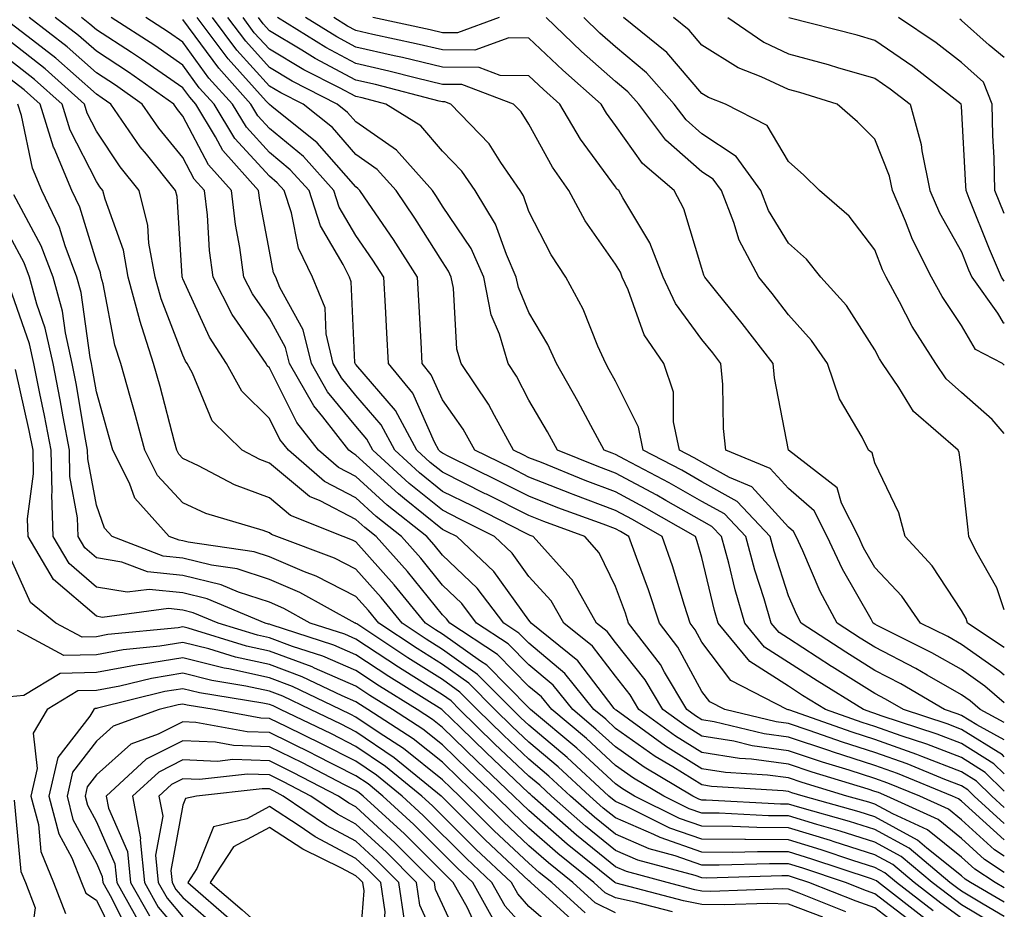
# Model space of a CAD drawing. Units: inches. Extents: x 979043 to 981683, y 7258298 to 7260938.
# Drawn here: x 981569 to 981683, y 7258739 to 7258842 of the extents above; entities that cross this region are included whole.
import ezdxf

# ---------------------------------------------------------------- set-up
doc = ezdxf.new("R2010")
doc.units = ezdxf.units.IN
doc.header["$MEASUREMENT"] = 0
doc.layers.add('Contour_97907258', color=7, linetype='Continuous', true_color=0xf34090)

msp = doc.modelspace()

# ---------------------------------------------------------------- linework, layer by layer
at = {"layer": 'Contour_97907258'}
for points in [[(981683, 7258739.65, 3112), (981679.08, 7258741.92, 3112), (981678.46, 7258742.33, 3112), (981678.05, 7258742.69, 3112), (981674.06, 7258745.91, 3112), (981672.96, 7258746.83, 3112), (981668.05, 7258749.52, 3112), (981666.23, 7258750.1, 3112), (981659.74, 7258751.92, 3112), (981658.44, 7258752.31, 3112), (981658.05, 7258752.45, 3112), (981657.44, 7258752.53, 3112), (981649.15, 7258753.02, 3112), (981648.05, 7258753.2, 3112), (981644.67, 7258755.3, 3112), (981642.64, 7258756.51, 3112), (981638.05, 7258759.75, 3112), (981636.93, 7258760.8, 3112), (981635.57, 7258761.92, 3112), (981632.22, 7258766.09, 3112), (981628.05, 7258769.59, 3112), (981626.89, 7258770.76, 3112), (981625.14, 7258771.92, 3112), (981622.07, 7258775.94, 3112), (981618.05, 7258779.77, 3112), (981617.09, 7258780.96, 3112), (981616.24, 7258781.92, 3112), (981611.68, 7258785.55, 3112), (981608.05, 7258788.87, 3112), (981606.04, 7258789.91, 3112), (981603.74, 7258791.92, 3112), (981601.23, 7258795.1, 3112), (981598.05, 7258801.42, 3112), (981597.8, 7258801.67, 3112), (981597.66, 7258801.92, 3112), (981596.92, 7258803.05, 3112), (981593.74, 7258807.61, 3112), (981591.54, 7258811.92, 3112), (981591.13, 7258815, 3112), (981590.88, 7258819.09, 3112), (981590.55, 7258821.92, 3112), (981589.37, 7258823.24, 3112), (981588.05, 7258825.75, 3112), (981585.28, 7258829.15, 3112), (981583.36, 7258831.92, 3112), (981580.25, 7258834.12, 3112), (981578.05, 7258835.55, 3112), (981574.68, 7258838.55, 3112), (981570.27, 7258841.92, 3112)], [(981683, 7258741.3, 3111), (981681.93, 7258741.92, 3111), (981679.58, 7258743.45, 3111), (981678.05, 7258744.85, 3111), (981674.13, 7258748, 3111), (981670.11, 7258749.86, 3111), (981668.05, 7258750.98, 3111), (981667.34, 7258751.21, 3111), (981664.81, 7258751.92, 3111), (981659.62, 7258753.49, 3111), (981658.05, 7258754.02, 3111), (981655.62, 7258754.35, 3111), (981650.77, 7258754.64, 3111), (981648.05, 7258755.08, 3111), (981643.83, 7258757.7, 3111), (981638.13, 7258761.84, 3111), (981638.05, 7258761.9, 3111), (981638.02, 7258761.92, 3111), (981637.91, 7258762.06, 3111), (981633.7, 7258767.57, 3111), (981628.3, 7258771.92, 3111), (981628.21, 7258772.08, 3111), (981628.05, 7258772.25, 3111), (981624, 7258777.87, 3111), (981619.7, 7258781.92, 3111), (981618.61, 7258782.48, 3111), (981618.05, 7258782.75, 3111), (981613.67, 7258786.3, 3111), (981612.98, 7258786.85, 3111), (981608.05, 7258791.35, 3111), (981607.68, 7258791.55, 3111), (981607.25, 7258791.92, 3111), (981604.22, 7258795.75, 3111), (981603.17, 7258797.04, 3111), (981600.36, 7258801.92, 3111), (981599.92, 7258803.79, 3111), (981598.05, 7258807.16, 3111), (981596.1, 7258809.97, 3111), (981595.1, 7258811.92, 3111), (981594.64, 7258815.33, 3111), (981594.13, 7258818, 3111), (981593.67, 7258821.92, 3111), (981591.03, 7258824.9, 3111), (981588.05, 7258830.53, 3111), (981587.42, 7258831.3, 3111), (981587, 7258831.92, 3111), (981581.75, 7258835.62, 3111), (981578.05, 7258838.03, 3111), (981576, 7258839.87, 3111), (981573.29, 7258841.92, 3111)], [(981683, 7258743.09, 3110), (981680.72, 7258744.59, 3110), (981678.05, 7258747.01, 3110), (981675.34, 7258749.21, 3110), (981669.42, 7258751.92, 3110), (981668.45, 7258752.32, 3110), (981668.05, 7258752.46, 3110), (981667.26, 7258752.71, 3110), (981660.8, 7258754.67, 3110), (981658.05, 7258755.59, 3110), (981653.79, 7258756.18, 3110), (981652.39, 7258756.26, 3110), (981648.05, 7258756.97, 3110), (981644.99, 7258758.86, 3110), (981640.77, 7258761.92, 3110), (981639.76, 7258763.63, 3110), (981638.05, 7258765.79, 3110), (981635.39, 7258769.26, 3110), (981632.09, 7258771.92, 3110), (981630.63, 7258774.5, 3110), (981628.05, 7258777.3, 3110), (981626.12, 7258779.99, 3110), (981624.06, 7258781.92, 3110), (981620.08, 7258783.95, 3110), (981618.05, 7258784.96, 3110), (981614.2, 7258788.07, 3110), (981610.01, 7258791.92, 3110), (981609.32, 7258793.19, 3110), (981608.05, 7258794.67, 3110), (981604.78, 7258798.65, 3110), (981602.9, 7258801.92, 3110), (981601.97, 7258805.84, 3110), (981599.27, 7258810.7, 3110), (981598.78, 7258811.92, 3110), (981598.54, 7258812.41, 3110), (981598.05, 7258814.92, 3110), (981596.93, 7258820.8, 3110), (981596.8, 7258821.92, 3110), (981592.68, 7258826.55, 3110), (981591.84, 7258828.13, 3110), (981589.55, 7258831.92, 3110), (981588.84, 7258832.71, 3110), (981588.05, 7258833.8, 3110), (981583.26, 7258837.13, 3110), (981582.1, 7258837.87, 3110), (981578.05, 7258840.51, 3110), (981577.31, 7258841.18, 3110), (981576.33, 7258841.92, 3110)], [(981683, 7258744.96, 3109), (981681.85, 7258745.72, 3109), (981678.05, 7258749.17, 3109), (981676.53, 7258750.4, 3109), (981673.22, 7258751.92, 3109), (981669.55, 7258753.42, 3109), (981668.05, 7258753.96, 3109), (981665.05, 7258754.92, 3109), (981661.98, 7258755.85, 3109), (981658.05, 7258757.16, 3109), (981653.87, 7258757.74, 3109), (981651.72, 7258758.25, 3109), (981648.05, 7258758.84, 3109), (981646.16, 7258760.03, 3109), (981643.54, 7258761.92, 3109), (981641.49, 7258765.36, 3109), (981638.05, 7258769.69, 3109), (981637.08, 7258770.95, 3109), (981635.88, 7258771.92, 3109), (981633.04, 7258776.91, 3109), (981632.88, 7258777.09, 3109), (981628.55, 7258781.92, 3109), (981628.19, 7258782.06, 3109), (981628.05, 7258782.11, 3109), (981627.67, 7258782.3, 3109), (981621.55, 7258785.42, 3109), (981618.05, 7258787.15, 3109), (981615.41, 7258789.28, 3109), (981612.54, 7258791.92, 3109), (981610.97, 7258794.84, 3109), (981608.05, 7258798.24, 3109), (981606.39, 7258800.26, 3109), (981605.43, 7258801.92, 3109), (981604.61, 7258805.36, 3109), (981604.48, 7258808.35, 3109), (981603.04, 7258811.92, 3109), (981601.41, 7258815.28, 3109), (981600.6, 7258819.37, 3109), (981599.77, 7258821.92, 3109), (981598.96, 7258822.83, 3109), (981598.05, 7258823.58, 3109), (981594.07, 7258827.94, 3109), (981591.66, 7258831.92, 3109), (981589.95, 7258833.82, 3109), (981588.05, 7258836.44, 3109), (981584.82, 7258838.69, 3109), (981579.78, 7258841.92, 3109)], [(981683, 7258746.84, 3108), (981682.98, 7258746.85, 3108), (981678.05, 7258751.32, 3108), (981677.72, 7258751.59, 3108), (981677.01, 7258751.92, 3108), (981670.66, 7258754.53, 3108), (981668.05, 7258755.46, 3108), (981663.16, 7258757.03, 3108), (981662.84, 7258757.13, 3108), (981658.05, 7258758.74, 3108), (981655.25, 7258759.12, 3108), (981649.48, 7258760.49, 3108), (981648.05, 7258760.73, 3108), (981647.31, 7258761.18, 3108), (981646.29, 7258761.92, 3108), (981643.73, 7258766.24, 3108), (981643.26, 7258767.13, 3108), (981639.57, 7258771.92, 3108), (981639.2, 7258773.07, 3108), (981638.05, 7258776.13, 3108), (981636.18, 7258780.05, 3108), (981634.51, 7258781.92, 3108), (981629.79, 7258783.66, 3108), (981628.05, 7258784.34, 3108), (981623.16, 7258786.81, 3108), (981623.01, 7258786.88, 3108), (981618.05, 7258789.35, 3108), (981616.63, 7258790.5, 3108), (981615.08, 7258791.92, 3108), (981612.62, 7258796.49, 3108), (981608.05, 7258801.8, 3108), (981608, 7258801.87, 3108), (981607.97, 7258801.92, 3108), (981607.94, 7258802.03, 3108), (981607.51, 7258811.38, 3108), (981607.3, 7258811.92, 3108), (981606.59, 7258813.38, 3108), (981603.97, 7258817.84, 3108), (981602.63, 7258821.92, 3108), (981600.46, 7258824.33, 3108), (981598.05, 7258826.34, 3108), (981595.39, 7258829.26, 3108), (981593.78, 7258831.92, 3108), (981591.07, 7258834.94, 3108), (981588.05, 7258839.09, 3108), (981586.38, 7258840.25, 3108), (981583.77, 7258841.92, 3108)], [(981683, 7258748.73, 3107), (981679.52, 7258751.92, 3107), (981678.78, 7258752.65, 3107), (981678.05, 7258753.1, 3107), (981676.13, 7258753.84, 3107), (981671.77, 7258755.64, 3107), (981668.05, 7258756.96, 3107), (981664.29, 7258758.16, 3107), (981660.46, 7258759.51, 3107), (981658.05, 7258760.32, 3107), (981656.63, 7258760.5, 3107), (981650.68, 7258761.92, 3107), (981648.95, 7258762.82, 3107), (981648.05, 7258764.01, 3107), (981645.27, 7258769.14, 3107), (981643.13, 7258771.92, 3107), (981641.88, 7258775.75, 3107), (981640.47, 7258779.5, 3107), (981639.61, 7258781.92, 3107), (981638.63, 7258782.5, 3107), (981638.05, 7258782.8, 3107), (981636.63, 7258783.34, 3107), (981631.39, 7258785.26, 3107), (981628.05, 7258786.58, 3107), (981624.5, 7258788.37, 3107), (981618.78, 7258791.19, 3107), (981618.05, 7258791.55, 3107), (981617.84, 7258791.71, 3107), (981617.62, 7258791.92, 3107), (981617.12, 7258792.85, 3107), (981614.63, 7258798.5, 3107), (981611.82, 7258801.92, 3107), (981611.62, 7258805.49, 3107), (981611.46, 7258808.51, 3107), (981611.27, 7258811.92, 3107), (981610.02, 7258813.89, 3107), (981608.05, 7258816.72, 3107), (981606.13, 7258820, 3107), (981605.5, 7258821.92, 3107), (981601.98, 7258825.85, 3107), (981598.05, 7258829.11, 3107), (981596.71, 7258830.58, 3107), (981595.9, 7258831.92, 3107), (981592.19, 7258836.06, 3107), (981588.05, 7258841.72, 3107)], [(981683, 7258750.59, 3106), (981681.57, 7258751.92, 3106), (981679.78, 7258753.65, 3106), (981678.05, 7258754.73, 3106), (981673.47, 7258756.5, 3106), (981672.87, 7258756.74, 3106), (981668.05, 7258758.46, 3106), (981665.43, 7258759.3, 3106), (981658.1, 7258761.87, 3106), (981658.05, 7258761.89, 3106), (981658.02, 7258761.89, 3106), (981657.9, 7258761.92, 3106), (981651.4, 7258765.27, 3106), (981648.05, 7258769.72, 3106), (981647.28, 7258771.15, 3106), (981646.68, 7258771.92, 3106), (981646.03, 7258773.94, 3106), (981644.65, 7258778.52, 3106), (981643.45, 7258781.92, 3106), (981640.02, 7258783.89, 3106), (981638.05, 7258784.95, 3106), (981633.17, 7258786.8, 3106), (981632.99, 7258786.86, 3106), (981628.05, 7258788.8, 3106), (981625.98, 7258789.85, 3106), (981621.79, 7258791.92, 3106), (981620.45, 7258794.32, 3106), (981618.05, 7258797.72, 3106), (981616.76, 7258800.63, 3106), (981615.71, 7258801.92, 3106), (981615.58, 7258804.39, 3106), (981615.34, 7258809.21, 3106), (981615.19, 7258811.92, 3106), (981612.41, 7258816.28, 3106), (981609.51, 7258820.46, 3106), (981608.51, 7258821.92, 3106), (981608.29, 7258822.16, 3106), (981608.05, 7258822.34, 3106), (981603.56, 7258827.43, 3106), (981598.34, 7258831.63, 3106), (981598.05, 7258831.87, 3106), (981598.03, 7258831.9, 3106), (981598.01, 7258831.92, 3106), (981597.69, 7258832.28, 3106), (981593.27, 7258837.14, 3106), (981589.69, 7258841.92, 3106)], [(981683, 7258752.5, 3105), (981680.78, 7258754.65, 3105), (981678.05, 7258756.36, 3105), (981674.04, 7258757.91, 3105), (981671.09, 7258758.88, 3105), (981668.05, 7258759.96, 3105), (981666.57, 7258760.44, 3105), (981662.34, 7258761.92, 3105), (981659.69, 7258763.56, 3105), (981658.05, 7258764.62, 3105), (981653.6, 7258767.47, 3105), (981649.93, 7258771.92, 3105), (981649.51, 7258773.38, 3105), (981648.05, 7258779.49, 3105), (981647.49, 7258781.36, 3105), (981647.29, 7258781.92, 3105), (981641.42, 7258785.29, 3105), (981638.05, 7258787.11, 3105), (981634.55, 7258788.42, 3105), (981629.5, 7258790.47, 3105), (981628.05, 7258791.04, 3105), (981627.46, 7258791.33, 3105), (981626.28, 7258791.92, 3105), (981624.06, 7258795.91, 3105), (981623.37, 7258797.24, 3105), (981620.21, 7258801.92, 3105), (981619.72, 7258803.59, 3105), (981619.33, 7258810.64, 3105), (981619.07, 7258811.92, 3105), (981618.75, 7258812.62, 3105), (981618.05, 7258813.67, 3105), (981614.88, 7258818.75, 3105), (981612.7, 7258821.92, 3105), (981610.51, 7258824.38, 3105), (981608.05, 7258826.11, 3105), (981605.33, 7258829.2, 3105), (981601.95, 7258831.92, 3105), (981599.36, 7258833.23, 3105), (981598.05, 7258834.01, 3105), (981594.29, 7258838.16, 3105), (981591.47, 7258841.92, 3105)], [(981683, 7258754.48, 3104), (981681.79, 7258755.66, 3104), (981678.05, 7258757.99, 3104), (981675.22, 7258759.09, 3104), (981668.76, 7258761.21, 3104), (981668.05, 7258761.46, 3104), (981667.7, 7258761.57, 3104), (981666.71, 7258761.92, 3104), (981661.36, 7258765.23, 3104), (981658.05, 7258767.37, 3104), (981655.28, 7258769.15, 3104), (981652.99, 7258771.92, 3104), (981651.88, 7258775.75, 3104), (981651.14, 7258778.83, 3104), (981650.31, 7258781.92, 3104), (981649.21, 7258783.08, 3104), (981648.05, 7258783.74, 3104), (981643.89, 7258786.08, 3104), (981642.83, 7258786.7, 3104), (981638.05, 7258789.25, 3104), (981636.12, 7258789.99, 3104), (981631.34, 7258791.92, 3104), (981630.18, 7258794.05, 3104), (981628.05, 7258797.71, 3104), (981626.61, 7258800.48, 3104), (981625.65, 7258801.92, 3104), (981624.66, 7258805.31, 3104), (981623.7, 7258807.57, 3104), (981622.84, 7258811.92, 3104), (981621.36, 7258815.23, 3104), (981618.05, 7258820.13, 3104), (981617.37, 7258821.24, 3104), (981616.9, 7258821.92, 3104), (981612.74, 7258826.61, 3104), (981608.05, 7258829.88, 3104), (981607.09, 7258830.96, 3104), (981605.9, 7258831.92, 3104), (981600.7, 7258834.57, 3104), (981598.05, 7258836.14, 3104), (981595.31, 7258839.18, 3104), (981593.24, 7258841.92, 3104)], [(981683, 7258756.47, 3103), (981682.8, 7258756.67, 3103), (981678.05, 7258759.62, 3103), (981676.39, 7258760.26, 3103), (981671.35, 7258761.92, 3103), (981669.27, 7258763.14, 3103), (981668.05, 7258763.78, 3103), (981663.1, 7258766.87, 3103), (981663.04, 7258766.91, 3103), (981658.05, 7258770.12, 3103), (981656.96, 7258770.83, 3103), (981656.06, 7258771.92, 3103), (981655.23, 7258774.74, 3103), (981654.16, 7258778.03, 3103), (981653.12, 7258781.92, 3103), (981650.67, 7258784.54, 3103), (981648.05, 7258785.99, 3103), (981644.26, 7258788.13, 3103), (981639.15, 7258790.82, 3103), (981638.05, 7258791.4, 3103), (981637.68, 7258791.55, 3103), (981636.76, 7258791.92, 3103), (981635.22, 7258794.75, 3103), (981633.71, 7258797.58, 3103), (981631.23, 7258801.92, 3103), (981630.24, 7258804.11, 3103), (981628.05, 7258807.84, 3103), (981626.84, 7258810.71, 3103), (981626.59, 7258811.92, 3103), (981625.44, 7258814.53, 3103), (981624.19, 7258818.06, 3103), (981621.82, 7258821.92, 3103), (981620.29, 7258824.16, 3103), (981618.05, 7258826.48, 3103), (981615.54, 7258829.41, 3103), (981611.52, 7258831.92, 3103), (981608.76, 7258832.63, 3103), (981608.05, 7258832.79, 3103), (981606.17, 7258833.8, 3103), (981602.02, 7258835.89, 3103), (981598.05, 7258838.27, 3103), (981596.31, 7258840.18, 3103), (981595.01, 7258841.92, 3103)], [(981683, 7258758.42, 3102), (981679.83, 7258760.14, 3102), (981678.05, 7258761.25, 3102), (981677.56, 7258761.43, 3102), (981676.1, 7258761.92, 3102), (981671.03, 7258764.9, 3102), (981668.05, 7258766.45, 3102), (981664.68, 7258768.55, 3102), (981659.51, 7258771.92, 3102), (981659, 7258772.87, 3102), (981658.05, 7258775.08, 3102), (981656.38, 7258780.25, 3102), (981655.93, 7258781.92, 3102), (981652.11, 7258785.98, 3102), (981648.05, 7258788.26, 3102), (981645.71, 7258789.58, 3102), (981641.25, 7258791.92, 3102), (981640.71, 7258794.58, 3102), (981638.05, 7258799.88, 3102), (981637.34, 7258801.21, 3102), (981636.94, 7258801.92, 3102), (981636.02, 7258803.95, 3102), (981634.33, 7258808.2, 3102), (981632.3, 7258811.92, 3102), (981630.61, 7258814.48, 3102), (981628.05, 7258819.52, 3102), (981627.42, 7258821.3, 3102), (981627.03, 7258821.92, 3102), (981624.8, 7258825.17, 3102), (981623.44, 7258827.31, 3102), (981619.04, 7258831.92, 3102), (981618.32, 7258832.19, 3102), (981618.05, 7258832.19, 3102), (981617.69, 7258832.28, 3102), (981610.32, 7258834.19, 3102), (981608.05, 7258834.7, 3102), (981603.34, 7258837.21, 3102), (981601.81, 7258838.16, 3102), (981598.05, 7258840.4, 3102), (981597.33, 7258841.2, 3102), (981596.78, 7258841.92, 3102)], [(981683, 7258760.41, 3101), (981680.21, 7258761.92, 3101), (981679.06, 7258762.93, 3101), (981678.05, 7258763.63, 3101), (981674.09, 7258765.88, 3101), (981672.78, 7258766.65, 3101), (981668.05, 7258769.12, 3101), (981666.32, 7258770.19, 3101), (981663.67, 7258771.92, 3101), (981661.7, 7258775.57, 3101), (981659.71, 7258780.26, 3101), (981658.94, 7258781.92, 3101), (981658.64, 7258782.51, 3101), (981658.05, 7258783.01, 3101), (981653.81, 7258787.68, 3101), (981651.22, 7258788.75, 3101), (981648.05, 7258790.52, 3101), (981647.15, 7258791.02, 3101), (981645.45, 7258791.92, 3101), (981644.78, 7258795.19, 3101), (981644.75, 7258798.62, 3101), (981643.64, 7258801.92, 3101), (981641.38, 7258805.25, 3101), (981639.51, 7258810.46, 3101), (981638.84, 7258811.92, 3101), (981638.62, 7258812.49, 3101), (981638.05, 7258813.42, 3101), (981634.57, 7258818.44, 3101), (981632.67, 7258821.92, 3101), (981630.76, 7258824.63, 3101), (981628.05, 7258829.59, 3101), (981627.14, 7258831.01, 3101), (981626.27, 7258831.92, 3101), (981620.31, 7258834.18, 3101), (981618.05, 7258834.19, 3101), (981615.06, 7258834.91, 3101), (981611.86, 7258835.73, 3101), (981608.05, 7258836.61, 3101), (981604.58, 7258838.45, 3101), (981598.98, 7258841.92, 3101)], [(981683, 7258762.68, 3100), (981680.76, 7258764.63, 3100), (981678.05, 7258766.54, 3100), (981674.62, 7258768.49, 3100), (981668.32, 7258771.65, 3100), (981668.05, 7258771.79, 3100), (981667.84, 7258771.92, 3100), (981667.6, 7258772.37, 3100), (981664.28, 7258778.15, 3100), (981662.53, 7258781.92, 3100), (981661.04, 7258784.91, 3100), (981658.05, 7258787.47, 3100), (981655.93, 7258789.8, 3100), (981650.8, 7258791.92, 3100), (981650.53, 7258794.4, 3100), (981650.47, 7258799.5, 3100), (981650.25, 7258801.92, 3100), (981649.29, 7258803.16, 3100), (981648.05, 7258804.7, 3100), (981644.98, 7258808.85, 3100), (981643.58, 7258811.92, 3100), (981642.01, 7258815.88, 3100), (981638.89, 7258821.08, 3100), (981638.44, 7258821.92, 3100), (981638.23, 7258822.1, 3100), (981638.05, 7258822.36, 3100), (981634.01, 7258827.88, 3100), (981631.63, 7258831.92, 3100), (981629.73, 7258833.6, 3100), (981628.05, 7258835.2, 3100), (981624.73, 7258835.24, 3100), (981622.29, 7258836.16, 3100), (981618.05, 7258836.19, 3100), (981613.43, 7258837.3, 3100), (981612.47, 7258837.5, 3100), (981608.05, 7258838.51, 3100), (981605.83, 7258839.7, 3100), (981602.24, 7258841.92, 3100)], [(981683, 7258765.88, 3099), (981682.47, 7258766.34, 3099), (981678.05, 7258769.45, 3099), (981676.48, 7258770.35, 3099), (981673.33, 7258771.92, 3099), (981671.17, 7258775.04, 3099), (981668.05, 7258778.33, 3099), (981666.74, 7258780.61, 3099), (981666.13, 7258781.92, 3099), (981664.19, 7258785.78, 3099), (981663.68, 7258787.55, 3099), (981658.07, 7258791.9, 3099), (981658.05, 7258791.92, 3099), (981656.42, 7258800.29, 3099), (981656.27, 7258801.92, 3099), (981652.69, 7258806.56, 3099), (981649.78, 7258810.19, 3099), (981648.4, 7258811.92, 3099), (981648.27, 7258812.14, 3099), (981648.05, 7258812.92, 3099), (981645.94, 7258819.81, 3099), (981644.82, 7258821.92, 3099), (981641.17, 7258825.04, 3099), (981638.05, 7258829.45, 3099), (981637.01, 7258830.88, 3099), (981636.4, 7258831.92, 3099), (981631.96, 7258835.83, 3099), (981628.05, 7258839.55, 3099), (981625.71, 7258839.58, 3099), (981621.81, 7258838.16, 3099), (981618.05, 7258838.18, 3099), (981615.03, 7258838.9, 3099), (981609.99, 7258839.98, 3099), (981608.05, 7258840.43, 3099), (981607.07, 7258840.94, 3099), (981605.49, 7258841.92, 3099)], [(981624.62, 7258841.92, 3098), (981619.8, 7258840.17, 3098), (981618.05, 7258840.18, 3098), (981616.64, 7258840.51, 3098), (981610.02, 7258841.92, 3098)], [(981683, 7258769.08, 3098), (981678.76, 7258771.92, 3098), (981678.58, 7258772.45, 3098), (981678.05, 7258773.38, 3098), (981674.68, 7258778.55, 3098), (981671.53, 7258781.92, 3098), (981670.8, 7258784.67, 3098), (981668.05, 7258790.45, 3098), (981667.73, 7258791.6, 3098), (981667.3, 7258791.92, 3098), (981666.57, 7258793.4, 3098), (981663.96, 7258797.83, 3098), (981662.56, 7258801.92, 3098), (981660.73, 7258804.6, 3098), (981658.05, 7258807.55, 3098), (981656.16, 7258810.03, 3098), (981654.63, 7258811.92, 3098), (981652.34, 7258816.21, 3098), (981651.74, 7258818.23, 3098), (981650.3, 7258821.92, 3098), (981649.36, 7258823.23, 3098), (981648.05, 7258824.1, 3098), (981643.89, 7258827.76, 3098), (981640.74, 7258831.92, 3098), (981639.48, 7258833.35, 3098), (981638.05, 7258834.54, 3098), (981634.13, 7258838, 3098), (981630.03, 7258841.92, 3098)], [(981683, 7258773.45, 3097), (981682.13, 7258776, 3097), (981679.69, 7258780.28, 3097), (981678.9, 7258781.92, 3097), (981678.82, 7258782.69, 3097), (981678.05, 7258789.69, 3097), (981677.78, 7258791.65, 3097), (981677.67, 7258791.92, 3097), (981672.5, 7258796.37, 3097), (981670.82, 7258799.15, 3097), (981668.92, 7258801.92, 3097), (981668.59, 7258802.46, 3097), (981668.05, 7258803.5, 3097), (981664.75, 7258808.62, 3097), (981661.8, 7258811.92, 3097), (981660.13, 7258814, 3097), (981658.05, 7258815.85, 3097), (981655.76, 7258819.63, 3097), (981654.86, 7258821.92, 3097), (981652.01, 7258825.88, 3097), (981648.05, 7258828.49, 3097), (981646.22, 7258830.09, 3097), (981644.85, 7258831.92, 3097), (981641.66, 7258835.53, 3097), (981638.05, 7258838.56, 3097), (981636.26, 7258840.13, 3097), (981634.4, 7258841.92, 3097)], [(981683, 7258793.84, 3096), (981681.59, 7258795.46, 3096), (981678.05, 7258798.59, 3096), (981676.29, 7258800.16, 3096), (981675.08, 7258801.92, 3096), (981672.35, 7258806.22, 3096), (981670.9, 7258809.07, 3096), (981669.35, 7258811.92, 3096), (981668.91, 7258812.78, 3096), (981668.05, 7258815.08, 3096), (981665.08, 7258818.95, 3096), (981661.63, 7258821.92, 3096), (981659.84, 7258823.71, 3096), (981658.05, 7258825.27, 3096), (981655.58, 7258829.45, 3096), (981650.77, 7258831.92, 3096), (981648.81, 7258832.68, 3096), (981648.05, 7258833.16, 3096), (981644, 7258837.87, 3096), (981639, 7258841.92, 3096)], [(981683, 7258801.74, 3095), (981682.8, 7258801.92, 3095), (981679.68, 7258803.55, 3095), (981678.05, 7258806.34, 3095), (981675.82, 7258809.69, 3095), (981674.6, 7258811.92, 3095), (981672.38, 7258816.25, 3095), (981671.57, 7258818.4, 3095), (981670.07, 7258821.92, 3095), (981669.72, 7258823.59, 3095), (981668.05, 7258827.87, 3095), (981666.02, 7258829.89, 3095), (981663.67, 7258831.92, 3095), (981659.38, 7258833.25, 3095), (981658.05, 7258833.61, 3095), (981654.89, 7258835.08, 3095), (981652.24, 7258836.11, 3095), (981648.05, 7258838.75, 3095), (981646.59, 7258840.46, 3095), (981644.77, 7258841.92, 3095)], [(981651.05, 7258841.92, 3094), (981655.21, 7258839.08, 3094), (981658.05, 7258837.75, 3094), (981662.63, 7258836.5, 3094), (981663.84, 7258836.13, 3094), (981668.05, 7258834.91, 3094), (981669.82, 7258833.69, 3094), (981672.1, 7258831.92, 3094), (981673.4, 7258827.27, 3094), (981673.46, 7258826.51, 3094), (981674.41, 7258821.92, 3094), (981675.49, 7258819.36, 3094), (981678.05, 7258814.83, 3094), (981678.88, 7258812.75, 3094), (981679.23, 7258811.92, 3094), (981682.21, 7258807.76, 3094), (981682.83, 7258806.7, 3094), (981683, 7258806.61, 3094)], [(981683, 7258811.46, 3093), (981682.67, 7258811.92, 3093), (981681.29, 7258815.16, 3093), (981678.95, 7258821.02, 3093), (981678.58, 7258821.92, 3093), (981678.57, 7258822.44, 3093), (981678.05, 7258831.7, 3093), (981678.03, 7258831.9, 3093), (981678.03, 7258831.92, 3093), (981672.41, 7258836.28, 3093), (981668.05, 7258839.29, 3093), (981666.01, 7258839.88, 3093), (981658.08, 7258841.89, 3093)], [(981683, 7258819.26, 3092), (981681.91, 7258821.92, 3092), (981681.83, 7258825.7, 3092), (981681.68, 7258828.29, 3092), (981681.6, 7258831.92, 3092), (981680.6, 7258834.47, 3092), (981678.05, 7258836.74, 3092), (981675.12, 7258838.99, 3092), (981670.77, 7258841.92, 3092)], [(981683, 7258837.31, 3091), (981681.25, 7258838.72, 3091), (981678.05, 7258841.59, 3091), (981677.86, 7258841.73, 3091)], [(981683, 7258738, 3113), (981680.55, 7258739.42, 3113), (981678.05, 7258740.91, 3113), (981677.47, 7258741.34, 3113), (981676.72, 7258741.92, 3113), (981672.01, 7258745.88, 3113), (981668.05, 7258748.05, 3113), (981665.12, 7258748.99, 3113), (981659.37, 7258750.6, 3113), (981658.05, 7258751, 3113), (981657.13, 7258751, 3113), (981648.53, 7258751.44, 3113), (981648.05, 7258751.44, 3113), (981647.7, 7258751.57, 3113), (981646.99, 7258751.92, 3113), (981641.39, 7258755.26, 3113), (981638.05, 7258757.61, 3113), (981635.8, 7258759.67, 3113), (981633.13, 7258761.92, 3113), (981630.86, 7258764.73, 3113), (981628.05, 7258767.1, 3113), (981625.65, 7258769.52, 3113), (981622.01, 7258771.92, 3113), (981620.31, 7258774.18, 3113), (981618.05, 7258776.31, 3113), (981615.54, 7258779.41, 3113), (981613.31, 7258781.92, 3113), (981610.38, 7258784.25, 3113), (981608.05, 7258786.39, 3113), (981604.41, 7258788.28, 3113), (981600.25, 7258791.92, 3113), (981599.27, 7258793.14, 3113), (981598.05, 7258795.58, 3113), (981594.86, 7258798.73, 3113), (981593.1, 7258801.92, 3113), (981591.11, 7258804.98, 3113), (981588.05, 7258811.71, 3113), (981587.99, 7258811.86, 3113), (981587.98, 7258811.92, 3113), (981587.96, 7258812.01, 3113), (981587.38, 7258821.25, 3113), (981587.21, 7258821.92, 3113), (981583.85, 7258826.12, 3113), (981583.13, 7258827, 3113), (981579.73, 7258831.92, 3113), (981578.74, 7258832.61, 3113), (981578.05, 7258833.06, 3113), (981573.37, 7258837.24, 3113), (981570.67, 7258839.3, 3113), (981568.05, 7258841.33, 3113)], [(981682.7, 7258736.57, 3114), (981678.05, 7258739.35, 3114), (981676.58, 7258740.45, 3114), (981674.65, 7258741.92, 3114), (981671.07, 7258744.94, 3114), (981668.05, 7258746.6, 3114), (981664.01, 7258747.88, 3114), (981661.34, 7258748.63, 3114), (981658.05, 7258749.62, 3114), (981655.76, 7258749.63, 3114), (981650.04, 7258749.93, 3114), (981648.05, 7258749.95, 3114), (981646.59, 7258750.46, 3114), (981643.63, 7258751.92, 3114), (981640.13, 7258754, 3114), (981638.05, 7258755.47, 3114), (981634.69, 7258758.56, 3114), (981630.68, 7258761.92, 3114), (981629.51, 7258763.38, 3114), (981628.05, 7258764.6, 3114), (981624.41, 7258768.28, 3114), (981618.89, 7258771.92, 3114), (981618.53, 7258772.4, 3114), (981618.05, 7258772.86, 3114), (981614, 7258777.87, 3114), (981610.39, 7258781.92, 3114), (981609.09, 7258782.96, 3114), (981608.05, 7258783.91, 3114), (981603.93, 7258786.04, 3114), (981602.68, 7258786.55, 3114), (981598.05, 7258790.42, 3114), (981596.96, 7258790.83, 3114), (981594.91, 7258791.92, 3114), (981591.45, 7258795.32, 3114), (981589.15, 7258800.82, 3114), (981588.55, 7258801.92, 3114), (981588.35, 7258802.22, 3114), (981588.05, 7258802.89, 3114), (981585.53, 7258809.4, 3114), (981584.86, 7258811.92, 3114), (981584.13, 7258815.84, 3114), (981584.01, 7258817.88, 3114), (981583.01, 7258821.92, 3114), (981580.8, 7258824.67, 3114), (981578.05, 7258828.79, 3114), (981577, 7258830.87, 3114), (981576.67, 7258831.92, 3114), (981572.13, 7258836, 3114), (981568.05, 7258839.18, 3114)], [(981678.05, 7258737.79, 3115), (981675.68, 7258739.55, 3115), (981672.59, 7258741.92, 3115), (981670.13, 7258744, 3115), (981668.05, 7258745.13, 3115), (981663.34, 7258746.63, 3115), (981662.9, 7258746.77, 3115), (981658.05, 7258748.23, 3115), (981654.4, 7258748.27, 3115), (981651.57, 7258748.4, 3115), (981648.05, 7258748.44, 3115), (981645.46, 7258749.33, 3115), (981640.26, 7258751.92, 3115), (981638.87, 7258752.74, 3115), (981638.05, 7258753.33, 3115), (981633.58, 7258757.45, 3115), (981628.23, 7258761.92, 3115), (981628.15, 7258762.02, 3115), (981628.05, 7258762.11, 3115), (981623.17, 7258767.04, 3115), (981622.47, 7258767.5, 3115), (981618.05, 7258770.64, 3115), (981617.27, 7258771.14, 3115), (981616.09, 7258771.92, 3115), (981612.47, 7258776.34, 3115), (981608.05, 7258781.3, 3115), (981607.64, 7258781.51, 3115), (981606.56, 7258781.92, 3115), (981600.48, 7258784.35, 3115), (981598.05, 7258786.39, 3115), (981594.02, 7258787.89, 3115), (981589.87, 7258790.1, 3115), (981588.05, 7258790.96, 3115), (981587.59, 7258791.46, 3115), (981587.36, 7258791.92, 3115), (981587.1, 7258792.87, 3115), (981585.41, 7258799.28, 3115), (981584.67, 7258801.92, 3115), (981583.07, 7258806.9, 3115), (981583.06, 7258806.93, 3115), (981581.73, 7258811.92, 3115), (981581.17, 7258815.04, 3115), (981579.05, 7258820.92, 3115), (981578.8, 7258821.92, 3115), (981578.47, 7258822.34, 3115), (981578.05, 7258822.96, 3115), (981575.04, 7258828.91, 3115), (981574.1, 7258831.92, 3115), (981570.91, 7258834.78, 3115), (981568.05, 7258837.02, 3115)], [(981674.77, 7258738.64, 3116), (981670.52, 7258741.92, 3116), (981669.18, 7258743.05, 3116), (981668.05, 7258743.67, 3116), (981665.49, 7258744.48, 3116), (981661.84, 7258745.71, 3116), (981658.05, 7258746.84, 3116), (981653.08, 7258746.89, 3116), (981653.02, 7258746.89, 3116), (981648.05, 7258746.94, 3116), (981644.35, 7258748.22, 3116), (981639.18, 7258750.79, 3116), (981638.05, 7258751.28, 3116), (981637.7, 7258751.57, 3116), (981637.29, 7258751.92, 3116), (981632.49, 7258756.36, 3116), (981628.05, 7258760.1, 3116), (981627.11, 7258760.98, 3116), (981626.16, 7258761.92, 3116), (981622.12, 7258765.99, 3116), (981618.05, 7258768.88, 3116), (981616.19, 7258770.06, 3116), (981613.39, 7258771.92, 3116), (981610.99, 7258774.86, 3116), (981608.05, 7258778.16, 3116), (981605.56, 7258779.43, 3116), (981598.91, 7258781.92, 3116), (981598.29, 7258782.16, 3116), (981598.05, 7258782.37, 3116), (981597.34, 7258782.63, 3116), (981590.71, 7258784.58, 3116), (981588.05, 7258785.83, 3116), (981585.12, 7258788.99, 3116), (981583.66, 7258791.92, 3116), (981582.46, 7258796.33, 3116), (981581.99, 7258797.98, 3116), (981580.88, 7258801.92, 3116), (981580.2, 7258804.07, 3116), (981578.82, 7258811.15, 3116), (981578.62, 7258811.92, 3116), (981578.53, 7258812.4, 3116), (981578.05, 7258813.73, 3116), (981576.13, 7258820, 3116), (981575.21, 7258821.92, 3116), (981573.16, 7258826.81, 3116), (981573.08, 7258826.95, 3116), (981571.54, 7258831.92, 3116), (981569.7, 7258833.57, 3116), (981568.05, 7258834.85, 3116)], [(981673.87, 7258737.74, 3117), (981668.45, 7258741.92, 3117), (981668.24, 7258742.11, 3117), (981668.05, 7258742.2, 3117), (981667.63, 7258742.34, 3117), (981660.77, 7258744.64, 3117), (981658.05, 7258745.46, 3117), (981654.48, 7258745.49, 3117), (981651.54, 7258745.41, 3117), (981648.05, 7258745.45, 3117), (981643.24, 7258747.11, 3117), (981642.5, 7258747.47, 3117), (981638.05, 7258749.39, 3117), (981636.65, 7258750.52, 3117), (981635.08, 7258751.92, 3117), (981631.43, 7258755.3, 3117), (981628.05, 7258758.14, 3117), (981626.11, 7258759.98, 3117), (981624.11, 7258761.92, 3117), (981621.1, 7258764.97, 3117), (981618.05, 7258767.13, 3117), (981615.12, 7258768.99, 3117), (981610.7, 7258771.92, 3117), (981609.51, 7258773.38, 3117), (981608.05, 7258775.01, 3117), (981603.47, 7258777.34, 3117), (981602.12, 7258777.85, 3117), (981598.05, 7258779.59, 3117), (981596.29, 7258780.16, 3117), (981588.68, 7258781.29, 3117), (981588.05, 7258781.44, 3117), (981587.62, 7258781.49, 3117), (981586.48, 7258781.92, 3117), (981582.49, 7258786.36, 3117), (981581.88, 7258788.09, 3117), (981579.96, 7258791.92, 3117), (981579.55, 7258793.42, 3117), (981578.05, 7258798.65, 3117), (981577.58, 7258801.45, 3117), (981577.49, 7258801.92, 3117), (981577.33, 7258802.64, 3117), (981576.28, 7258810.15, 3117), (981575.8, 7258811.92, 3117), (981574.44, 7258815.53, 3117), (981573.78, 7258817.65, 3117), (981571.76, 7258821.92, 3117), (981570.66, 7258824.53, 3117), (981569.38, 7258830.59, 3117), (981568.97, 7258831.92, 3117)], [(981672.97, 7258736.84, 3118), (981668.05, 7258740.61, 3118), (981667.08, 7258740.95, 3118), (981664.64, 7258741.92, 3118), (981659.71, 7258743.58, 3118), (981658.05, 7258744.08, 3118), (981655.87, 7258744.1, 3118), (981650.05, 7258743.92, 3118), (981648.05, 7258743.94, 3118), (981644.96, 7258745.01, 3118), (981641.96, 7258745.83, 3118), (981638.05, 7258747.52, 3118), (981635.62, 7258749.49, 3118), (981632.86, 7258751.92, 3118), (981630.36, 7258754.23, 3118), (981628.05, 7258756.18, 3118), (981625.1, 7258758.97, 3118), (981622.07, 7258761.92, 3118), (981620.07, 7258763.94, 3118), (981618.05, 7258765.38, 3118), (981614.05, 7258767.92, 3118), (981608.15, 7258771.82, 3118), (981608.05, 7258771.89, 3118), (981608.03, 7258771.9, 3118), (981607.95, 7258771.92, 3118), (981601.58, 7258775.45, 3118), (981598.05, 7258776.95, 3118), (981594.31, 7258778.18, 3118), (981591.36, 7258778.61, 3118), (981588.05, 7258779.44, 3118), (981585.79, 7258779.66, 3118), (981579.87, 7258781.92, 3118), (981579.01, 7258782.88, 3118), (981578.05, 7258785.54, 3118), (981577.05, 7258790.92, 3118), (981577.03, 7258791.92, 3118), (981576.8, 7258793.17, 3118), (981575.73, 7258799.6, 3118), (981575.27, 7258801.92, 3118), (981574.48, 7258805.49, 3118), (981574.12, 7258807.99, 3118), (981573.06, 7258811.92, 3118), (981571.68, 7258815.55, 3118), (981568.53, 7258821.44, 3118)], [(981672.05, 7258735.92, 3119), (981668.05, 7258738.98, 3119), (981665.88, 7258739.75, 3119), (981660.41, 7258741.92, 3119), (981658.65, 7258742.52, 3119), (981658.05, 7258742.69, 3119), (981657.27, 7258742.7, 3119), (981648.57, 7258742.44, 3119), (981648.05, 7258742.45, 3119), (981647.25, 7258742.72, 3119), (981640.64, 7258744.51, 3119), (981638.05, 7258745.63, 3119), (981634.58, 7258748.45, 3119), (981630.65, 7258751.92, 3119), (981629.3, 7258753.17, 3119), (981628.05, 7258754.21, 3119), (981624.09, 7258757.96, 3119), (981620.03, 7258761.92, 3119), (981619.05, 7258762.92, 3119), (981618.05, 7258763.63, 3119), (981613.4, 7258766.57, 3119), (981612.97, 7258766.84, 3119), (981608.05, 7258770.07, 3119), (981606.76, 7258770.63, 3119), (981602.78, 7258771.92, 3119), (981599.73, 7258773.6, 3119), (981598.05, 7258774.32, 3119), (981594.49, 7258775.48, 3119), (981592.46, 7258776.33, 3119), (981588.05, 7258777.43, 3119), (981583.97, 7258777.84, 3119), (981581, 7258778.97, 3119), (981578.05, 7258779.47, 3119), (981576.73, 7258780.6, 3119), (981575.95, 7258781.92, 3119), (981575.88, 7258784.09, 3119), (981575, 7258788.87, 3119), (981574.93, 7258791.92, 3119), (981574.2, 7258795.77, 3119), (981573.87, 7258797.74, 3119), (981573.04, 7258801.92, 3119), (981572.14, 7258806.01, 3119), (981571.17, 7258808.8, 3119), (981570.32, 7258811.92, 3119), (981569.7, 7258813.57, 3119), (981568.05, 7258816.64, 3119)], [(981664.68, 7258738.55, 3120), (981659.27, 7258740.7, 3120), (981658.05, 7258741.16, 3120), (981657.31, 7258741.18, 3120), (981649.08, 7258740.89, 3120), (981648.05, 7258740.92, 3120), (981647.21, 7258741.08, 3120), (981644.04, 7258741.92, 3120), (981639.33, 7258743.2, 3120), (981638.05, 7258743.75, 3120), (981633.54, 7258747.41, 3120), (981628.43, 7258751.92, 3120), (981628.24, 7258752.11, 3120), (981628.05, 7258752.26, 3120), (981623.09, 7258756.96, 3120), (981620.13, 7258759.84, 3120), (981618.05, 7258761.86, 3120), (981618.02, 7258761.89, 3120), (981617.97, 7258761.92, 3120), (981611.87, 7258765.74, 3120), (981608.05, 7258768.25, 3120), (981605.5, 7258769.37, 3120), (981598.26, 7258771.71, 3120), (981598.05, 7258771.78, 3120), (981597.93, 7258771.8, 3120), (981597.57, 7258771.92, 3120), (981590.85, 7258774.72, 3120), (981588.05, 7258775.43, 3120), (981584.15, 7258775.82, 3120), (981581.61, 7258775.48, 3120), (981578.05, 7258776.08, 3120), (981574.92, 7258778.79, 3120), (981573.06, 7258781.92, 3120), (981572.9, 7258786.77, 3120), (981572.94, 7258787.03, 3120), (981572.83, 7258791.92, 3120), (981572.06, 7258795.93, 3120), (981571.51, 7258798.46, 3120), (981570.81, 7258801.92, 3120), (981570.32, 7258804.19, 3120), (981568.05, 7258810.7, 3120)], [(981662.04, 7258737.93, 3121), (981658.05, 7258739.44, 3121), (981655.63, 7258739.5, 3121), (981650.64, 7258739.33, 3121), (981648.05, 7258739.39, 3121), (981645.93, 7258739.8, 3121), (981638.12, 7258741.85, 3121), (981638.05, 7258741.87, 3121), (981637.98, 7258741.92, 3121), (981632.48, 7258746.35, 3121), (981628.05, 7258750.24, 3121), (981627.18, 7258751.05, 3121), (981626.31, 7258751.92, 3121), (981622.07, 7258755.94, 3121), (981618.05, 7258759.85, 3121), (981616.9, 7258760.77, 3121), (981615.12, 7258761.92, 3121), (981610.77, 7258764.64, 3121), (981608.05, 7258766.43, 3121), (981604.23, 7258768.1, 3121), (981600.74, 7258769.23, 3121), (981598.05, 7258770.23, 3121), (981596.66, 7258770.53, 3121), (981592.12, 7258771.92, 3121), (981589.25, 7258773.12, 3121), (981588.05, 7258773.42, 3121), (981586.38, 7258773.59, 3121), (981578.71, 7258772.58, 3121), (981578.05, 7258772.7, 3121), (981573.1, 7258776.97, 3121), (981570.17, 7258781.92, 3121), (981570.11, 7258783.98, 3121), (981570.78, 7258789.19, 3121), (981570.73, 7258791.92, 3121), (981570.3, 7258794.17, 3121), (981568.72, 7258801.25, 3121)], [(981644.65, 7258738.52, 3122), (981640.32, 7258739.65, 3122), (981638.05, 7258740.15, 3122), (981636.87, 7258740.74, 3122), (981635.55, 7258741.92, 3122), (981631.4, 7258745.27, 3122), (981628.05, 7258748.21, 3122), (981626.14, 7258750.01, 3122), (981624.22, 7258751.92, 3122), (981621.05, 7258754.92, 3122), (981618.05, 7258757.84, 3122), (981615.78, 7258759.65, 3122), (981612.28, 7258761.92, 3122), (981609.68, 7258763.55, 3122), (981608.05, 7258764.62, 3122), (981603.26, 7258766.71, 3122), (981602.98, 7258766.85, 3122), (981598.05, 7258768.69, 3122), (981595.39, 7258769.26, 3122), (981588.65, 7258771.32, 3122), (981588.05, 7258771.47, 3122), (981587.51, 7258771.38, 3122), (981579.39, 7258770.58, 3122), (981578.05, 7258770.33, 3122), (981576.42, 7258770.29, 3122), (981573.37, 7258771.92, 3122), (981570.42, 7258774.29, 3122), (981568.05, 7258779.6, 3122)], [(981638.05, 7258738.43, 3123), (981635.71, 7258739.58, 3123), (981633.13, 7258741.92, 3123), (981630.32, 7258744.19, 3123), (981628.05, 7258746.18, 3123), (981625.09, 7258748.96, 3123), (981622.12, 7258751.92, 3123), (981620.03, 7258753.9, 3123), (981618.05, 7258755.83, 3123), (981614.66, 7258758.53, 3123), (981609.43, 7258761.92, 3123), (981608.58, 7258762.45, 3123), (981608.05, 7258762.8, 3123), (981606.48, 7258763.49, 3123), (981601.85, 7258765.72, 3123), (981598.05, 7258767.14, 3123), (981594.12, 7258767.99, 3123), (981591.04, 7258768.93, 3123), (981588.05, 7258769.68, 3123), (981585.38, 7258769.25, 3123), (981581.14, 7258768.83, 3123), (981578.05, 7258768.26, 3123), (981574.3, 7258768.17, 3123), (981568.92, 7258771.05, 3123)], [(981634.55, 7258738.42, 3124), (981630.71, 7258741.92, 3124), (981629.23, 7258743.1, 3124), (981628.05, 7258744.15, 3124), (981624.04, 7258747.91, 3124), (981620.02, 7258751.92, 3124), (981619.01, 7258752.88, 3124), (981618.05, 7258753.81, 3124), (981613.55, 7258757.42, 3124), (981610.74, 7258759.23, 3124), (981608.05, 7258761.04, 3124), (981607.47, 7258761.34, 3124), (981606.26, 7258761.92, 3124), (981600.73, 7258764.6, 3124), (981598.05, 7258765.59, 3124), (981593.35, 7258766.62, 3124), (981592.84, 7258766.71, 3124), (981588.05, 7258767.91, 3124), (981583.26, 7258767.13, 3124), (981582.88, 7258767.09, 3124), (981578.05, 7258766.19, 3124), (981573.88, 7258766.09, 3124), (981569.66, 7258763.53, 3124), (981568.05, 7258763.4, 3124)], [(981633.4, 7258737.27, 3125), (981628.28, 7258741.92, 3125), (981628.16, 7258742.03, 3125), (981628.05, 7258742.12, 3125), (981624.92, 7258745.05, 3125), (981622.99, 7258746.86, 3125), (981618.05, 7258751.79, 3125), (981617.99, 7258751.86, 3125), (981617.92, 7258751.92, 3125), (981612.48, 7258756.35, 3125), (981608.05, 7258759.35, 3125), (981606.35, 7258760.22, 3125), (981602.81, 7258761.92, 3125), (981599.6, 7258763.47, 3125), (981598.05, 7258764.05, 3125), (981595.34, 7258764.63, 3125), (981591.41, 7258765.28, 3125), (981588.05, 7258766.12, 3125), (981584.44, 7258765.53, 3125), (981580.75, 7258764.62, 3125), (981578.05, 7258764.12, 3125), (981575.9, 7258764.07, 3125), (981572.37, 7258761.92, 3125), (981570.76, 7258759.21, 3125), (981571.22, 7258755.09, 3125), (981570.49, 7258751.92, 3125), (981571.35, 7258748.62, 3125), (981571.65, 7258745.52, 3125), (981573.11, 7258741.92, 3125), (981574.48, 7258738.35, 3125)], [(981631.93, 7258735.8, 3126), (981628.05, 7258739.17, 3126), (981626.75, 7258740.62, 3126), (981626.03, 7258741.92, 3126), (981621.91, 7258745.78, 3126), (981616.91, 7258750.78, 3126), (981615.67, 7258751.92, 3126), (981611.47, 7258755.34, 3126), (981608.05, 7258757.65, 3126), (981605.23, 7258759.1, 3126), (981599.34, 7258761.92, 3126), (981598.47, 7258762.34, 3126), (981598.05, 7258762.5, 3126), (981597.31, 7258762.66, 3126), (981589.98, 7258763.85, 3126), (981588.05, 7258764.33, 3126), (981585.97, 7258764, 3126), (981578.2, 7258762.07, 3126), (981578.05, 7258762.05, 3126), (981577.93, 7258762.04, 3126), (981577.74, 7258761.92, 3126), (981577.28, 7258761.15, 3126), (981573.6, 7258756.37, 3126), (981572.57, 7258751.92, 3126), (981573.7, 7258747.57, 3126), (981575.2, 7258744.77, 3126), (981576.35, 7258741.92, 3126), (981576.82, 7258740.69, 3126), (981578.05, 7258739.9, 3126), (981580.67, 7258734.54, 3126)], [(981628.05, 7258736.13, 3127), (981625.32, 7258739.19, 3127), (981623.78, 7258741.92, 3127), (981620.82, 7258744.69, 3127), (981615.82, 7258749.69, 3127), (981613.4, 7258751.92, 3127), (981610.45, 7258754.32, 3127), (981608.05, 7258755.95, 3127), (981604.09, 7258757.96, 3127), (981600.06, 7258759.91, 3127), (981598.05, 7258760.89, 3127), (981597.05, 7258760.92, 3127), (981591.65, 7258761.92, 3127), (981588.56, 7258762.43, 3127), (981588.05, 7258762.55, 3127), (981587.5, 7258762.47, 3127), (981585.33, 7258761.92, 3127), (981579.98, 7258759.99, 3127), (981578.05, 7258758.26, 3127), (981575.29, 7258754.68, 3127), (981574.66, 7258751.92, 3127), (981575.35, 7258749.22, 3127), (981578.05, 7258744.18, 3127), (981578.74, 7258742.61, 3127), (981578.81, 7258741.92, 3127), (981579.8, 7258740.17, 3127), (981581.94, 7258735.81, 3127)], [(981623.88, 7258737.75, 3128), (981621.55, 7258741.92, 3128), (981619.74, 7258743.61, 3128), (981618.05, 7258745.3, 3128), (981614.75, 7258748.62, 3128), (981611.15, 7258751.92, 3128), (981609.45, 7258753.32, 3128), (981608.05, 7258754.25, 3128), (981603.28, 7258756.69, 3128), (981602.98, 7258756.85, 3128), (981598.05, 7258759.26, 3128), (981595.48, 7258759.35, 3128), (981589.53, 7258760.44, 3128), (981588.05, 7258760.5, 3128), (981585.2, 7258759.07, 3128), (981582.04, 7258757.93, 3128), (981578.05, 7258754.37, 3128), (981576.99, 7258752.98, 3128), (981576.74, 7258751.92, 3128), (981577.01, 7258750.88, 3128), (981578.05, 7258748.93, 3128), (981580.2, 7258744.07, 3128), (981580.4, 7258741.92, 3128), (981583.17, 7258737.04, 3128)], [(981622.27, 7258736.14, 3129), (981620.91, 7258739.06, 3129), (981619.31, 7258741.92, 3129), (981618.66, 7258742.53, 3129), (981618.05, 7258743.14, 3129), (981613.67, 7258747.54, 3129), (981608.89, 7258751.92, 3129), (981608.43, 7258752.3, 3129), (981608.05, 7258752.55, 3129), (981606.75, 7258753.22, 3129), (981601.88, 7258755.75, 3129), (981598.05, 7258757.63, 3129), (981593.9, 7258757.77, 3129), (981591.83, 7258758.14, 3129), (981588.05, 7258758.31, 3129), (981583.8, 7258756.17, 3129), (981579.18, 7258751.92, 3129), (981579.45, 7258750.52, 3129), (981581.65, 7258745.52, 3129), (981582.01, 7258741.92, 3129), (981584.19, 7258738.06, 3129)], [(981620.41, 7258734.28, 3130), (981618.05, 7258739.37, 3130), (981617.26, 7258741.13, 3130), (981617.14, 7258741.92, 3130), (981612.6, 7258746.47, 3130), (981608.05, 7258750.67, 3130), (981607.24, 7258751.11, 3130), (981606.05, 7258751.92, 3130), (981600.78, 7258754.65, 3130), (981598.05, 7258756, 3130), (981593.83, 7258756.14, 3130), (981592.06, 7258755.93, 3130), (981588.05, 7258756.11, 3130), (981585.27, 7258754.7, 3130), (981582.23, 7258751.92, 3130), (981583.15, 7258747.02, 3130), (981583.12, 7258746.85, 3130), (981583.61, 7258741.92, 3130), (981585.21, 7258739.08, 3130), (981588.05, 7258735.74, 3130)], [(981618.05, 7258733.54, 3131), (981615.45, 7258739.32, 3131), (981615.07, 7258741.92, 3131), (981611.57, 7258745.44, 3131), (981608.05, 7258748.68, 3131), (981605.94, 7258749.81, 3131), (981602.85, 7258751.92, 3131), (981599.69, 7258753.56, 3131), (981598.05, 7258754.37, 3131), (981595.52, 7258754.45, 3131), (981589.96, 7258753.83, 3131), (981588.05, 7258753.91, 3131), (981586.72, 7258753.25, 3131), (981585.29, 7258751.92, 3131), (981585.72, 7258749.59, 3131), (981584.9, 7258745.07, 3131), (981585.2, 7258741.92, 3131), (981586.23, 7258740.1, 3131), (981588.05, 7258737.96, 3131)], [(981613.66, 7258737.53, 3132), (981613, 7258741.92, 3132), (981610.53, 7258744.4, 3132), (981608.05, 7258746.69, 3132), (981604.64, 7258748.51, 3132), (981599.65, 7258751.92, 3132), (981598.6, 7258752.47, 3132), (981598.05, 7258752.74, 3132), (981597.2, 7258752.77, 3132), (981589.61, 7258751.92, 3132), (981588.35, 7258751.62, 3132), (981588.05, 7258750.86, 3132), (981586.66, 7258743.31, 3132), (981586.8, 7258741.92, 3132), (981587.25, 7258741.12, 3132), (981588.05, 7258740.18, 3132), (981592.47, 7258736.34, 3132)], [(981568.54, 7258751.43, 3124), (981569.34, 7258743.21, 3124), (981569.87, 7258741.92, 3124), (981570.99, 7258738.98, 3124), (981570.33, 7258734.2, 3124)]]:
    msp.add_polyline3d(points, dxfattribs=at)
for points in [[(981608.05, 7258730.11, 3133), (981609.61, 7258730.36, 3133), (981611.95, 7258731.92, 3133), (981611.17, 7258735.04, 3133), (981611.43, 7258738.54, 3133), (981610.93, 7258741.92, 3133), (981609.5, 7258743.37, 3133), (981608.05, 7258744.69, 3133), (981603.34, 7258747.21, 3133), (981601.5, 7258748.47, 3133), (981598.05, 7258750.71, 3133), (981595.43, 7258749.3, 3133), (981591.59, 7258748.38, 3133), (981589.67, 7258743.54, 3133), (981588.62, 7258741.92, 3133), (981593.67, 7258737.55, 3133), (981598.05, 7258733.66, 3133), (981599.87, 7258733.74, 3133), (981602.15, 7258731.92, 3133), (981606.77, 7258730.64, 3133)], [(981608.05, 7258731.75, 3134), (981608.19, 7258731.78, 3134), (981608.4, 7258731.92, 3134), (981608.32, 7258732.19, 3134), (981609.01, 7258740.96, 3134), (981608.86, 7258741.92, 3134), (981608.46, 7258742.33, 3134), (981608.05, 7258742.7, 3134), (981606.37, 7258743.6, 3134), (981601.91, 7258745.78, 3134), (981598.05, 7258748.29, 3134), (981593.91, 7258746.06, 3134), (981591.21, 7258741.92, 3134), (981594.89, 7258738.76, 3134), (981598.05, 7258735.94, 3134), (981602.25, 7258736.12, 3134), (981607.52, 7258731.92, 3134), (981607.93, 7258731.8, 3134)]]:
    msp.add_polyline3d(points, close=True, dxfattribs=at)

doc.saveas('drawing.dxf')
